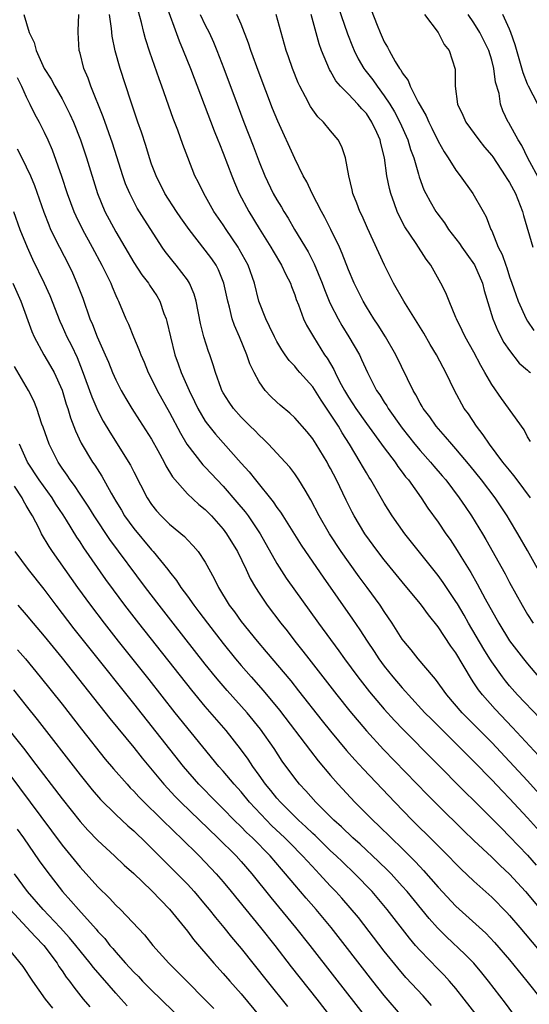
# Model space of a CAD drawing. Units: inches. Extents: x 2628000 to 2631000, y 1455000 to 1458000.
# Drawn here: x 2628360 to 2628417, y 1456004 to 1456114 of the extents above; entities that cross this region are included whole.
import ezdxf

# ---------------------------------------------------------------- set-up
doc = ezdxf.new("R2010")
doc.units = ezdxf.units.IN
doc.header["$MEASUREMENT"] = 0
doc.layers.add('LD26281455_2ft', color=169, linetype='Continuous')

msp = doc.modelspace()

# ---------------------------------------------------------------- linework, layer by layer
at = {"layer": 'LD26281455_2ft'}
for points, elevation in [([(2628376.46, 1456116.46), (2628378.07, 1456112.07), (2628378.53, 1456111), (2628379.33, 1456109), (2628382, 1456102), (2628382.41, 1456101), (2628382.57, 1456100.57), (2628383, 1456099.53), (2628383.95, 1456097), (2628384.25, 1456096.25), (2628384.8, 1456095), (2628385.86, 1456093), (2628387, 1456091.11), (2628388.33, 1456089), (2628388.57, 1456088.57), (2628389.52, 1456087), (2628389.98, 1456085.98), (2628390.51, 1456085), (2628390.63, 1456084.63), (2628391, 1456083.7), (2628391.17, 1456083.17), (2628391.41, 1456082.59), (2628391.98, 1456081), (2628392.31, 1456080.31), (2628393.07, 1456079), (2628394.33, 1456077), (2628394.61, 1456076.61), (2628395.35, 1456075.35), (2628395.5, 1456075), (2628396, 1456074), (2628396.54, 1456073), (2628397, 1456072.24), (2628397.5, 1456071.5), (2628397.81, 1456071), (2628399, 1456069.33), (2628401, 1456066.6), (2628402.2, 1456065), (2628402.51, 1456064.51), (2628403, 1456063.89), (2628403.37, 1456063.37), (2628403.7, 1456063), (2628405.12, 1456061), (2628405.87, 1456059.87), (2628407, 1456058.3), (2628407.88, 1456057), (2628408.35, 1456056.35), (2628409.14, 1456055.14), (2628409.55, 1456054.45), (2628410.66, 1456052.66), (2628411.39, 1456051.39), (2628412.28, 1456049.72), (2628413.78, 1456047), (2628415, 1456045.03), (2628416.55, 1456043), (2628417, 1456042.44), (2628418.23, 1456041)], 9464), ([(2628395.49, 1456117), (2628396.87, 1456112.87), (2628397.44, 1456111.44), (2628397.62, 1456111), (2628398.08, 1456110.08), (2628398.72, 1456109), (2628398.84, 1456108.84), (2628399.72, 1456107.72), (2628400.2, 1456107), (2628401, 1456105.93), (2628401.62, 1456105), (2628402.14, 1456104.14), (2628402.74, 1456103), (2628403.64, 1456101), (2628403.94, 1456099.94), (2628404.29, 1456099), (2628404.82, 1456097.18), (2628404.89, 1456096.89), (2628405.43, 1456095.43), (2628405.65, 1456095), (2628406.11, 1456094.11), (2628406.76, 1456093), (2628406.86, 1456092.86), (2628407.72, 1456091.72), (2628408.17, 1456091), (2628409.41, 1456089.41), (2628409.67, 1456089), (2628410.22, 1456088.22), (2628411.06, 1456087.06), (2628411.97, 1456085), (2628412.17, 1456084.17), (2628413.11, 1456081), (2628413.67, 1456079.67), (2628414.37, 1456078.37), (2628415, 1456077.46), (2628416.07, 1456076.07), (2628417, 1456075.27), (2628417.14, 1456075.14), (2628417.34, 1456075)], 9454), ([(2628418.37, 1456036.37), (2628415.88, 1456039), (2628415, 1456040.01), (2628414.55, 1456040.55), (2628414.2, 1456041), (2628413, 1456042.69), (2628412.8, 1456043), (2628412.11, 1456044.11), (2628410.42, 1456047), (2628409.91, 1456047.91), (2628409.16, 1456049.16), (2628409, 1456049.42), (2628407.56, 1456051.56), (2628407, 1456052.34), (2628403.3, 1456057), (2628401.89, 1456059), (2628401, 1456060.42), (2628399.49, 1456063), (2628399.29, 1456063.29), (2628399, 1456063.79), (2628398.55, 1456064.55), (2628398.32, 1456065), (2628397.12, 1456067), (2628396.28, 1456068.27), (2628395.87, 1456069), (2628395, 1456070.37), (2628393.93, 1456071.93), (2628393, 1456073.4), (2628391.57, 1456075), (2628391.31, 1456075.31), (2628391, 1456075.71), (2628390.37, 1456076.37), (2628389.94, 1456077), (2628389.55, 1456077.55), (2628389, 1456078.48), (2628388.72, 1456079), (2628388.17, 1456080.17), (2628387.75, 1456081), (2628386.99, 1456083), (2628386.49, 1456085), (2628385.79, 1456087), (2628384.8, 1456088.8), (2628384.68, 1456089), (2628383.32, 1456091), (2628383, 1456091.5), (2628381.97, 1456093), (2628380.82, 1456095), (2628380.23, 1456096.23), (2628379.83, 1456097), (2628379.03, 1456099.03), (2628378.49, 1456100.49), (2628377.92, 1456102.08), (2628377.41, 1456103.41), (2628376.15, 1456107), (2628375.83, 1456107.83), (2628374.79, 1456110.79), (2628374.31, 1456112.31), (2628374.13, 1456113), (2628373.87, 1456114.13), (2628373.48, 1456115.48)], 9466), ([(2628399.52, 1456115.52), (2628400.19, 1456113.81), (2628400.53, 1456113), (2628401, 1456111.97), (2628401.37, 1456111.37), (2628401.54, 1456111), (2628402.22, 1456109.78), (2628402.71, 1456109), (2628402.84, 1456108.84), (2628403, 1456108.51), (2628403.65, 1456107.65), (2628403.88, 1456107), (2628404.78, 1456105.22), (2628405, 1456104.83), (2628405.68, 1456103.68), (2628405.97, 1456103), (2628406.31, 1456102.31), (2628407, 1456100.85), (2628407.67, 1456099.67), (2628408.13, 1456099), (2628409, 1456097.61), (2628409.48, 1456097), (2628410.9, 1456095), (2628412.04, 1456093), (2628412.4, 1456092.4), (2628412.92, 1456091), (2628413, 1456090.84), (2628413.74, 1456089), (2628414.18, 1456088.18), (2628414.57, 1456087), (2628414.69, 1456086.69), (2628415, 1456085.71), (2628415.26, 1456085), (2628415.7, 1456083.71), (2628415.97, 1456083), (2628416.85, 1456081), (2628417, 1456080.75), (2628417.71, 1456079.71)], 9452), ([(2628360.73, 1456115), (2628361.3, 1456113), (2628361.89, 1456111.89), (2628362.09, 1456111), (2628363, 1456109), (2628363.78, 1456107.78), (2628364.18, 1456107), (2628365, 1456105.59), (2628365.32, 1456105), (2628365.88, 1456103.88), (2628366.26, 1456103), (2628367.06, 1456101), (2628367.73, 1456099), (2628368.96, 1456095), (2628369.78, 1456093), (2628371, 1456090.73), (2628373, 1456087.31), (2628373.92, 1456085.92), (2628374.64, 1456085), (2628374.77, 1456084.77), (2628375.57, 1456083.57), (2628375.91, 1456083), (2628376.38, 1456081.62), (2628376.62, 1456081), (2628376.71, 1456080.71), (2628377.11, 1456079), (2628377.61, 1456077), (2628377.98, 1456075.98), (2628378.3, 1456075), (2628379.18, 1456073), (2628379.79, 1456071.79), (2628380.17, 1456071), (2628381, 1456069.59), (2628381.24, 1456069.24), (2628382.12, 1456068.12), (2628385, 1456064.89), (2628385.9, 1456063.9), (2628386.6, 1456063), (2628388.57, 1456060.57), (2628389, 1456059.93), (2628389.41, 1456059.41), (2628389.66, 1456059), (2628391.72, 1456055.72), (2628392.19, 1456055), (2628394.15, 1456052.15), (2628397.46, 1456047.46), (2628398.26, 1456046.26), (2628399.07, 1456045), (2628399.85, 1456043.85), (2628400.39, 1456043), (2628401, 1456042.19), (2628401.94, 1456041), (2628403, 1456039.77), (2628403.38, 1456039.38), (2628403.69, 1456039), (2628405.54, 1456037), (2628406.26, 1456036.26), (2628409.55, 1456033), (2628410.27, 1456032.27), (2628411, 1456031.55), (2628413, 1456029.51), (2628414.21, 1456028.21), (2628415, 1456027.4), (2628417, 1456025.24), (2628419.01, 1456023.01)], 9472), ([(2628421, 1456024.96), (2628417, 1456029.4), (2628415, 1456031.56), (2628413, 1456033.67), (2628409.71, 1456037), (2628407.99, 1456039), (2628406.73, 1456040.73), (2628406.48, 1456041), (2628404.8, 1456043), (2628404.01, 1456044.01), (2628403.17, 1456045), (2628403, 1456045.23), (2628401.89, 1456047), (2628401, 1456048.3), (2628400.55, 1456049), (2628399.09, 1456051), (2628398.19, 1456052.19), (2628397, 1456053.84), (2628396.19, 1456055), (2628394.89, 1456057), (2628393.74, 1456059), (2628392.8, 1456060.8), (2628392.15, 1456061.85), (2628391.46, 1456063), (2628391, 1456063.68), (2628390.43, 1456064.43), (2628389.93, 1456065), (2628388.05, 1456067), (2628387.53, 1456067.53), (2628387, 1456068), (2628386.52, 1456068.52), (2628386.02, 1456069), (2628385, 1456070.03), (2628384.15, 1456071), (2628383.68, 1456071.68), (2628383, 1456072.75), (2628382.86, 1456073), (2628382.77, 1456073.23), (2628382.13, 1456075), (2628381.87, 1456075.87), (2628381.49, 1456077), (2628381.35, 1456077.35), (2628380.85, 1456079), (2628380.48, 1456080.48), (2628379.98, 1456083), (2628379.76, 1456083.76), (2628379.25, 1456085), (2628379, 1456085.38), (2628377.74, 1456087), (2628377.4, 1456087.4), (2628376.53, 1456088.53), (2628376.19, 1456089), (2628374.93, 1456091), (2628374.16, 1456092.16), (2628373.39, 1456093.39), (2628372.55, 1456095), (2628372.1, 1456096.1), (2628371.8, 1456097), (2628371.13, 1456099.13), (2628370.63, 1456100.63), (2628369.58, 1456103.58), (2628368.22, 1456107), (2628367.91, 1456107.91), (2628367.43, 1456109), (2628367, 1456110.71), (2628366.91, 1456111), (2628366.78, 1456113), (2628366.8, 1456113.2), (2628366.86, 1456115)], 9470), ([(2628418.23, 1456032.23), (2628415.34, 1456035.34), (2628413.39, 1456037.39), (2628411.96, 1456039), (2628411.54, 1456039.54), (2628411, 1456040.35), (2628410.73, 1456040.73), (2628409, 1456043.67), (2628408.44, 1456044.44), (2628407, 1456046.6), (2628405.93, 1456047.93), (2628405.16, 1456049), (2628405, 1456049.21), (2628403, 1456051.61), (2628401, 1456054.06), (2628400.28, 1456055), (2628398.84, 1456057), (2628397.65, 1456059), (2628397.42, 1456059.42), (2628396.74, 1456060.74), (2628395.64, 1456063), (2628395, 1456064.27), (2628394.74, 1456064.74), (2628394.6, 1456065), (2628393.39, 1456067), (2628393, 1456067.61), (2628392.38, 1456068.38), (2628391, 1456069.93), (2628390.45, 1456070.45), (2628389.36, 1456071.36), (2628389, 1456071.68), (2628388.33, 1456072.33), (2628387.7, 1456073), (2628387, 1456073.98), (2628386.45, 1456075), (2628385.98, 1456075.98), (2628385.65, 1456077), (2628384.81, 1456079), (2628384.25, 1456080.25), (2628384.01, 1456081), (2628383.7, 1456082.3), (2628383.5, 1456083), (2628383.07, 1456085), (2628382.48, 1456086.48), (2628382.2, 1456087), (2628381.72, 1456087.72), (2628381, 1456088.69), (2628379.18, 1456091), (2628378.28, 1456092.28), (2628377.79, 1456093), (2628376.49, 1456095), (2628375.49, 1456097), (2628375, 1456098.31), (2628374.77, 1456099), (2628374.36, 1456100.36), (2628373.86, 1456101.86), (2628373.46, 1456103), (2628372.68, 1456105.32), (2628371.48, 1456109), (2628370.94, 1456110.94), (2628370.6, 1456112.6), (2628370.53, 1456113.47), (2628370.31, 1456115)], 9468), ([(2628380.43, 1456115), (2628381, 1456113.81), (2628381.42, 1456113), (2628381.92, 1456111.92), (2628382.3, 1456111), (2628383.08, 1456109), (2628384.55, 1456105), (2628385.3, 1456103), (2628386.33, 1456100.33), (2628387, 1456098.55), (2628387.64, 1456097), (2628388.6, 1456095), (2628389, 1456094.3), (2628389.5, 1456093.5), (2628389.77, 1456093), (2628390.26, 1456092.26), (2628390.98, 1456091), (2628392.48, 1456088.48), (2628393.16, 1456087.16), (2628394.05, 1456085), (2628394.3, 1456084.3), (2628394.84, 1456083), (2628395, 1456082.65), (2628395.84, 1456081), (2628396.26, 1456080.26), (2628397.05, 1456079), (2628398.21, 1456077), (2628398.47, 1456076.47), (2628399.12, 1456075), (2628400.14, 1456073), (2628400.5, 1456072.5), (2628401, 1456071.69), (2628401.28, 1456071.28), (2628401.44, 1456071), (2628403, 1456068.81), (2628404.4, 1456067), (2628405, 1456066.28), (2628406.15, 1456065), (2628406.54, 1456064.54), (2628407.48, 1456063.48), (2628407.89, 1456063), (2628409.38, 1456061), (2628410.02, 1456060.02), (2628410.73, 1456059), (2628411.96, 1456057), (2628412.35, 1456056.35), (2628414.51, 1456052.51), (2628415, 1456051.56), (2628416.39, 1456049), (2628417, 1456047.97), (2628417.62, 1456047)], 9462), ([(2628419.19, 1456051.19), (2628417, 1456055.12), (2628415.92, 1456057), (2628415, 1456058.54), (2628414.73, 1456059), (2628413.38, 1456061), (2628411.86, 1456063), (2628410.59, 1456064.59), (2628409, 1456066.49), (2628408.53, 1456067), (2628407.84, 1456067.84), (2628406.81, 1456069), (2628406.07, 1456070.07), (2628405.35, 1456071), (2628405.23, 1456071.23), (2628405, 1456071.59), (2628404.52, 1456072.52), (2628404.21, 1456073), (2628402.29, 1456077), (2628401.12, 1456079), (2628400.32, 1456080.32), (2628399.84, 1456081), (2628399, 1456082.35), (2628398.62, 1456083), (2628397.63, 1456085), (2628397, 1456086.47), (2628396.3, 1456088.3), (2628395.98, 1456089), (2628395.01, 1456091.01), (2628394.34, 1456092.34), (2628393.97, 1456093), (2628392.95, 1456095), (2628392.33, 1456096.33), (2628391.95, 1456097), (2628391, 1456098.91), (2628389.09, 1456103.09), (2628388.52, 1456104.52), (2628387, 1456108.47), (2628386.08, 1456111), (2628385.83, 1456111.83), (2628385, 1456113.94), (2628384.54, 1456115)], 9460), ([(2628417.35, 1456061), (2628415.85, 1456063), (2628415.49, 1456063.49), (2628415, 1456064.08), (2628414.26, 1456065), (2628412.74, 1456067), (2628412.05, 1456068.05), (2628411.3, 1456069), (2628410.39, 1456070.39), (2628409.94, 1456071), (2628408.83, 1456073), (2628407.88, 1456075), (2628407.56, 1456075.56), (2628406.84, 1456077), (2628406.13, 1456078.13), (2628405.41, 1456079.41), (2628403.18, 1456083), (2628402.04, 1456085), (2628401.01, 1456087.01), (2628400.37, 1456088.37), (2628399.13, 1456091.13), (2628398.52, 1456092.52), (2628398.28, 1456093), (2628397.94, 1456093.94), (2628397.5, 1456095), (2628397.42, 1456095.42), (2628397.03, 1456097), (2628396.65, 1456099), (2628396.24, 1456100.24), (2628395.83, 1456101), (2628395, 1456102.01), (2628394.22, 1456103), (2628393.58, 1456103.58), (2628393, 1456104.35), (2628392.74, 1456104.74), (2628392.2, 1456105.8), (2628391.55, 1456107), (2628391.37, 1456107.37), (2628390.74, 1456109), (2628390.3, 1456110.3), (2628390.05, 1456111), (2628388.9, 1456115)], 9458), ([(2628417.32, 1456067.32), (2628417, 1456067.84), (2628416.61, 1456068.61), (2628414.09, 1456072.09), (2628413, 1456073.67), (2628412.25, 1456075), (2628411.79, 1456075.79), (2628411, 1456077.27), (2628410.02, 1456079), (2628409.71, 1456079.71), (2628409.05, 1456081), (2628409, 1456081.16), (2628408.24, 1456083), (2628407.89, 1456083.9), (2628407.33, 1456085), (2628406.19, 1456087), (2628405.67, 1456087.67), (2628404.57, 1456089.43), (2628403.3, 1456091.3), (2628402.61, 1456092.61), (2628402.44, 1456093), (2628402.15, 1456093.85), (2628401.72, 1456095), (2628401.57, 1456095.57), (2628401.3, 1456097), (2628401.03, 1456099), (2628400.6, 1456100.6), (2628400.53, 1456101), (2628400.16, 1456101.84), (2628399.62, 1456103), (2628399, 1456103.94), (2628398.48, 1456104.48), (2628398.06, 1456105), (2628397, 1456106.12), (2628396.12, 1456107), (2628395.6, 1456107.6), (2628395, 1456108.67), (2628394.87, 1456108.87), (2628394, 1456111), (2628393.74, 1456111.74), (2628392.84, 1456115)], 9456), ([(2628405.5, 1456115), (2628407.02, 1456113), (2628407.68, 1456111.68), (2628408.24, 1456111), (2628408.92, 1456108.92), (2628408.93, 1456107), (2628409.18, 1456105), (2628409.78, 1456103.78), (2628410.1, 1456103), (2628411.58, 1456101), (2628412.2, 1456100.2), (2628413, 1456099.26), (2628413.11, 1456099.11), (2628414.52, 1456097), (2628414.69, 1456096.69), (2628415, 1456096.24), (2628415.67, 1456095), (2628416.44, 1456093), (2628416.55, 1456092.55), (2628417.61, 1456089)], 9450), ([(2628418.42, 1456096.42), (2628417.02, 1456098.98), (2628416.36, 1456100.36), (2628415.94, 1456101), (2628414.9, 1456102.9), (2628414.83, 1456103), (2628414.26, 1456104.26), (2628413.99, 1456105), (2628413.82, 1456106.18), (2628413.44, 1456107.44), (2628413.25, 1456109), (2628413, 1456109.93), (2628412.67, 1456111), (2628412.13, 1456112.13), (2628411.67, 1456113), (2628411, 1456114.09), (2628410.36, 1456115)], 9448), ([(2628418.16, 1456105), (2628417.11, 1456107), (2628417, 1456107.25), (2628416.5, 1456108.5), (2628415.62, 1456111.62), (2628415.15, 1456113), (2628415, 1456113.37), (2628414.25, 1456115)], 9446), ([(2628359.99, 1456107.99), (2628360.48, 1456107), (2628361, 1456105.83), (2628361.41, 1456105), (2628361.92, 1456103.92), (2628362.42, 1456103), (2628363, 1456101.85), (2628363.39, 1456101), (2628363.89, 1456099.89), (2628364.94, 1456096.94), (2628365.57, 1456095), (2628366.32, 1456093), (2628366.52, 1456092.52), (2628367.27, 1456091), (2628368.37, 1456089), (2628369.45, 1456087), (2628369.9, 1456086.1), (2628370.43, 1456085), (2628370.59, 1456084.59), (2628371, 1456083.62), (2628371.19, 1456083.19), (2628371.3, 1456083), (2628372.13, 1456081), (2628372.41, 1456080.41), (2628372.99, 1456079), (2628373.59, 1456077.59), (2628373.8, 1456077), (2628374.16, 1456076.16), (2628374.63, 1456075), (2628375, 1456074.29), (2628375.63, 1456073), (2628377, 1456070.56), (2628378.22, 1456068.22), (2628378.94, 1456067), (2628380.71, 1456064.71), (2628381, 1456064.42), (2628382.33, 1456063), (2628383, 1456062.32), (2628384.54, 1456060.54), (2628385.44, 1456059.44), (2628385.77, 1456059), (2628387.12, 1456057), (2628389, 1456053.67), (2628389.25, 1456053.25), (2628390.04, 1456052.04), (2628393.65, 1456047), (2628395.91, 1456043.91), (2628396.55, 1456043), (2628398.04, 1456041), (2628399.34, 1456039.34), (2628401, 1456037.4), (2628402.14, 1456036.14), (2628403.12, 1456035.11), (2628410.08, 1456028.08), (2628411, 1456027.19), (2628413, 1456025.19), (2628414.08, 1456024.08), (2628415, 1456023.17), (2628417, 1456021.06), (2628417.97, 1456019.97)], 9474), ([(2628359.99, 1456099.99), (2628360.5, 1456099), (2628361, 1456098.01), (2628361.45, 1456097), (2628361.9, 1456095.9), (2628362.94, 1456092.94), (2628363.5, 1456091.5), (2628363.72, 1456091), (2628364.69, 1456089), (2628365.74, 1456087), (2628366.15, 1456086.15), (2628366.66, 1456085), (2628367.3, 1456083.3), (2628368.11, 1456081), (2628368.39, 1456080.38), (2628368.91, 1456079), (2628369.82, 1456077), (2628370.17, 1456076.17), (2628370.64, 1456075), (2628371, 1456074.19), (2628371.59, 1456073), (2628372.11, 1456072.11), (2628372.78, 1456071), (2628373.66, 1456069.66), (2628375, 1456067.55), (2628375.7, 1456066.3), (2628376.4, 1456065), (2628376.6, 1456064.6), (2628377.35, 1456063.35), (2628379, 1456061.47), (2628380.28, 1456060.28), (2628381, 1456059.7), (2628381.68, 1456059), (2628383, 1456057.51), (2628383.38, 1456057), (2628384.58, 1456055), (2628385.56, 1456053), (2628386.01, 1456052.01), (2628386.6, 1456051), (2628387, 1456050.37), (2628387.92, 1456049), (2628389.45, 1456047), (2628390.13, 1456046.13), (2628390.99, 1456045), (2628391.88, 1456043.88), (2628392.55, 1456043), (2628395.68, 1456039), (2628397.15, 1456037.15), (2628399, 1456034.97), (2628400.9, 1456032.9), (2628405.83, 1456027.83), (2628407, 1456026.63), (2628409.84, 1456023.84), (2628411, 1456022.72), (2628413, 1456020.86), (2628413.94, 1456019.94), (2628415, 1456018.96), (2628416.78, 1456017), (2628420.52, 1456012.52)], 9476), ([(2628359.56, 1456093), (2628360.29, 1456091), (2628361.09, 1456089), (2628361.69, 1456087.69), (2628363, 1456085), (2628363.61, 1456083.61), (2628364.74, 1456080.74), (2628365, 1456080.2), (2628365.53, 1456079), (2628366.03, 1456078.03), (2628366.67, 1456076.67), (2628367.25, 1456075.25), (2628368.31, 1456072.31), (2628369, 1456070.72), (2628369.59, 1456069.59), (2628370.33, 1456068.33), (2628372.65, 1456064.65), (2628373, 1456063.93), (2628374.51, 1456061), (2628375, 1456060.26), (2628375.55, 1456059.55), (2628376.06, 1456059), (2628377, 1456058.07), (2628378.68, 1456056.68), (2628379, 1456056.32), (2628379.66, 1456055.66), (2628380.22, 1456055), (2628381, 1456053.8), (2628381.99, 1456051.99), (2628382.46, 1456051), (2628383.68, 1456049), (2628384.25, 1456048.25), (2628385, 1456047.2), (2628386.79, 1456045), (2628387.81, 1456043.81), (2628390.54, 1456040.55), (2628391.43, 1456039.43), (2628394.07, 1456036.07), (2628395, 1456034.92), (2628396.79, 1456032.79), (2628397.72, 1456031.72), (2628398.67, 1456030.67), (2628402.18, 1456027), (2628404.13, 1456025), (2628406.57, 1456022.57), (2628407, 1456022.12), (2628408.12, 1456021), (2628409, 1456020.09), (2628409.55, 1456019.55), (2628411, 1456018.18), (2628413, 1456016.39), (2628414.68, 1456014.68), (2628415, 1456014.33), (2628416.14, 1456013), (2628419.51, 1456009)], 9478), ([(2628359.51, 1456085), (2628360.37, 1456083), (2628361.61, 1456079.61), (2628361.88, 1456079), (2628362.96, 1456077), (2628363.72, 1456075.72), (2628364.1, 1456075), (2628365, 1456073.02), (2628365.47, 1456071.47), (2628365.63, 1456071), (2628365.93, 1456069.93), (2628366.48, 1456068.48), (2628367.12, 1456067.12), (2628368.41, 1456065), (2628368.65, 1456064.65), (2628369.43, 1456063.43), (2628370.47, 1456061.53), (2628371, 1456060.62), (2628371.62, 1456059.62), (2628371.97, 1456059), (2628373, 1456057.57), (2628375, 1456055.19), (2628375.18, 1456055), (2628376.8, 1456053), (2628377, 1456052.73), (2628377.78, 1456051.78), (2628378.26, 1456051), (2628379, 1456050), (2628379.71, 1456049), (2628380.28, 1456048.28), (2628381.23, 1456047), (2628383, 1456044.72), (2628384.39, 1456043), (2628385, 1456042.27), (2628386.11, 1456041), (2628387.48, 1456039.48), (2628389.29, 1456037.29), (2628392.74, 1456032.74), (2628393.62, 1456031.62), (2628395, 1456029.97), (2628395.85, 1456029), (2628397.72, 1456027), (2628399.71, 1456025), (2628400.37, 1456024.37), (2628401.76, 1456023), (2628403, 1456021.81), (2628404.41, 1456020.41), (2628405, 1456019.76), (2628405.38, 1456019.38), (2628407, 1456017.51), (2628409, 1456015.38), (2628412.35, 1456012.35), (2628413.33, 1456011.33), (2628415, 1456009.38), (2628416.94, 1456007), (2628418.51, 1456005)], 9480), ([(2628415.66, 1456003), (2628414.53, 1456004.53), (2628412.64, 1456007), (2628411.91, 1456007.91), (2628410.99, 1456008.99), (2628410.01, 1456010.01), (2628407.94, 1456011.94), (2628406.95, 1456012.95), (2628406, 1456014), (2628403.55, 1456017), (2628403, 1456017.63), (2628401.75, 1456019), (2628401.38, 1456019.38), (2628400.36, 1456020.36), (2628398.29, 1456022.29), (2628397.5, 1456023), (2628396.23, 1456024.23), (2628395.36, 1456025), (2628393.34, 1456027), (2628392.25, 1456028.25), (2628391.53, 1456029), (2628391, 1456029.67), (2628389.59, 1456031.59), (2628388.68, 1456033), (2628387.17, 1456035.17), (2628385.66, 1456037), (2628383.46, 1456039.46), (2628382.53, 1456040.53), (2628382.14, 1456041), (2628381, 1456042.42), (2628377.4, 1456047), (2628375.85, 1456049), (2628374.33, 1456051), (2628370.35, 1456056.35), (2628368.57, 1456059), (2628367.97, 1456059.97), (2628367, 1456061.41), (2628366.38, 1456062.38), (2628365.9, 1456063), (2628365.55, 1456063.55), (2628365, 1456064.32), (2628364.55, 1456065), (2628363.56, 1456067), (2628362.89, 1456068.89), (2628362.75, 1456069.25), (2628362.16, 1456071), (2628361.83, 1456071.83), (2628361.23, 1456073), (2628359.68, 1456075.68)], 9482), ([(2628411.26, 1456003.26), (2628409.94, 1456005), (2628409, 1456006.17), (2628408.29, 1456007), (2628407.67, 1456007.67), (2628407, 1456008.34), (2628405, 1456010.42), (2628404.5, 1456011), (2628403.81, 1456011.81), (2628401.33, 1456015), (2628399.66, 1456017), (2628397.72, 1456019), (2628396.32, 1456020.32), (2628395.62, 1456021), (2628395, 1456021.57), (2628393.26, 1456023.26), (2628393, 1456023.49), (2628392.24, 1456024.24), (2628391.41, 1456025), (2628389.4, 1456027), (2628389, 1456027.45), (2628388.31, 1456028.31), (2628387.73, 1456029), (2628387, 1456030.03), (2628386.3, 1456031), (2628385.79, 1456031.79), (2628384.95, 1456032.95), (2628383.32, 1456035), (2628381, 1456037.7), (2628379.5, 1456039.5), (2628373.56, 1456047), (2628372.02, 1456049), (2628370.73, 1456050.73), (2628369.89, 1456051.89), (2628367.43, 1456055.43), (2628367, 1456056.09), (2628366.63, 1456056.63), (2628365.49, 1456058.51), (2628365.11, 1456059.11), (2628364.31, 1456060.31), (2628363.89, 1456061), (2628362.42, 1456063), (2628361.15, 1456065), (2628360.22, 1456067)], 9484), ([(2628406.27, 1456004.27), (2628405.34, 1456005.34), (2628403.42, 1456007.42), (2628402.5, 1456008.5), (2628401, 1456010.36), (2628398.11, 1456014.11), (2628397.2, 1456015.2), (2628396.27, 1456016.27), (2628395.6, 1456017), (2628395, 1456017.62), (2628393.74, 1456019), (2628393.37, 1456019.37), (2628392.4, 1456020.4), (2628391.87, 1456021), (2628390.44, 1456022.44), (2628389.9, 1456023), (2628388.41, 1456024.41), (2628387.83, 1456025), (2628385.95, 1456027), (2628385, 1456028.14), (2628384.22, 1456029), (2628383, 1456030.46), (2628382.52, 1456031), (2628377.64, 1456037), (2628374.71, 1456040.71), (2628371.29, 1456045), (2628369.72, 1456047), (2628368.2, 1456049), (2628366.76, 1456051), (2628363.91, 1456055), (2628363.54, 1456055.55), (2628362.7, 1456057), (2628362.43, 1456057.57), (2628361.7, 1456059), (2628361.42, 1456059.42), (2628361, 1456060.16), (2628360.68, 1456060.68), (2628360.52, 1456061), (2628359.69, 1456062.31)], 9486), ([(2628403.02, 1456003), (2628401, 1456005.38), (2628399.7, 1456007), (2628396.62, 1456011), (2628395.05, 1456013), (2628393.37, 1456015), (2628392.26, 1456016.26), (2628391, 1456017.75), (2628389.97, 1456019), (2628389.51, 1456019.51), (2628388.24, 1456021), (2628386.28, 1456023), (2628385.62, 1456023.62), (2628385, 1456024.26), (2628384.23, 1456025), (2628383, 1456026.27), (2628382.25, 1456027), (2628380.29, 1456029), (2628378.57, 1456031), (2628373, 1456038.01), (2628368.12, 1456044.12), (2628366.36, 1456046.36), (2628364.35, 1456049), (2628363, 1456050.8), (2628361.25, 1456053), (2628359.75, 1456055)], 9488), ([(2628360.07, 1456049), (2628361, 1456047.93), (2628361.77, 1456047), (2628363, 1456045.56), (2628365, 1456043.1), (2628370.35, 1456036.35), (2628373, 1456033.1), (2628373.93, 1456031.93), (2628376.36, 1456029), (2628377.63, 1456027.63), (2628378.25, 1456027), (2628382.41, 1456023), (2628384.43, 1456021), (2628385, 1456020.37), (2628386.2, 1456019), (2628388.33, 1456016.33), (2628391.09, 1456013), (2628392.69, 1456011), (2628395.45, 1456007.45), (2628399, 1456002.85)], 9490), ([(2628360.01, 1456044.01), (2628360.9, 1456043), (2628362.56, 1456041), (2628365, 1456037.95), (2628367.17, 1456035.17), (2628369.82, 1456031.82), (2628370.73, 1456030.73), (2628372.25, 1456029), (2628372.61, 1456028.61), (2628373, 1456028.24), (2628373.59, 1456027.59), (2628376.6, 1456024.6), (2628377, 1456024.24), (2628377.62, 1456023.62), (2628378.28, 1456023), (2628380.3, 1456021), (2628381, 1456020.28), (2628382.2, 1456019), (2628383, 1456018.08), (2628383.9, 1456017), (2628387.15, 1456013), (2628388.75, 1456011), (2628390.6, 1456008.61), (2628393.46, 1456005), (2628394.99, 1456003)], 9492), ([(2628359.55, 1456039.55), (2628361, 1456037.77), (2628362.23, 1456036.23), (2628367, 1456030.06), (2628368.37, 1456028.37), (2628369.3, 1456027.3), (2628371, 1456025.61), (2628372.34, 1456024.34), (2628373, 1456023.78), (2628374.41, 1456022.41), (2628375, 1456021.87), (2628377.87, 1456019), (2628379, 1456017.82), (2628379.75, 1456017), (2628381, 1456015.52), (2628381.43, 1456015), (2628382.12, 1456014.12), (2628383.07, 1456013), (2628383.93, 1456011.93), (2628385, 1456010.66), (2628387.91, 1456007), (2628390.18, 1456004.18)], 9494), ([(2628358.18, 1456036.18), (2628360.83, 1456032.83), (2628361.7, 1456031.7), (2628365, 1456027.36), (2628367, 1456024.85), (2628367.88, 1456023.88), (2628369, 1456022.71), (2628370.85, 1456021), (2628371.95, 1456019.95), (2628373, 1456019.03), (2628375, 1456017.13), (2628376.03, 1456016.03), (2628377, 1456015.06), (2628379, 1456012.57), (2628379.67, 1456011.67), (2628381.96, 1456009), (2628383, 1456007.85), (2628383.73, 1456007), (2628385, 1456005.57), (2628387.12, 1456003)], 9496), ([(2628357.81, 1456031.81), (2628365, 1456022.2), (2628367, 1456019.74), (2628369, 1456017.55), (2628370.29, 1456016.29), (2628371, 1456015.49), (2628371.51, 1456015), (2628374.19, 1456012.19), (2628375.13, 1456011), (2628376.93, 1456009), (2628377.98, 1456007.98), (2628378.92, 1456007), (2628380.96, 1456004.96), (2628381.94, 1456003.94)], 9498), ([(2628359.97, 1456023.97), (2628360.68, 1456023), (2628362.45, 1456020.45), (2628363.28, 1456019.28), (2628365.04, 1456017), (2628365.98, 1456015.98), (2628366.82, 1456015), (2628368.8, 1456012.8), (2628369, 1456012.56), (2628369.76, 1456011.76), (2628370.34, 1456011), (2628370.65, 1456010.65), (2628371, 1456010.23), (2628372.08, 1456009), (2628373, 1456008.01), (2628373.52, 1456007.52), (2628374, 1456007), (2628375, 1456005.99), (2628376.03, 1456005), (2628377.52, 1456003.52)], 9500), ([(2628372.25, 1456004.25), (2628371.61, 1456005), (2628371, 1456005.66), (2628368.52, 1456008.52), (2628368.15, 1456009), (2628367, 1456010.4), (2628366.53, 1456011), (2628365.84, 1456011.84), (2628364.8, 1456013), (2628362.89, 1456015), (2628361.14, 1456017), (2628359.68, 1456019)], 9502), ([(2628359.18, 1456015), (2628361.05, 1456013), (2628361.97, 1456011.97), (2628362.94, 1456011), (2628364.45, 1456009), (2628364.65, 1456008.65), (2628365, 1456008.17), (2628365.46, 1456007.46), (2628365.84, 1456007), (2628366.31, 1456006.31), (2628367.37, 1456005), (2628368.11, 1456004.11)], 9504), ([(2628363.98, 1456003.98), (2628363.14, 1456005), (2628361.74, 1456007), (2628360.64, 1456008.64), (2628359, 1456010.63)], 9506)]:
    msp.add_lwpolyline(points, dxfattribs=dict(at, elevation=elevation))

doc.saveas('drawing.dxf')
